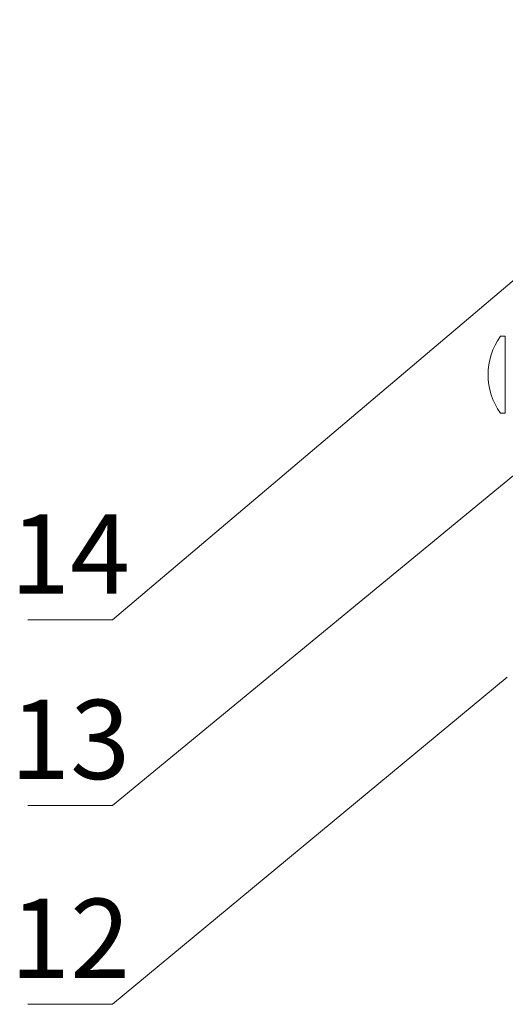
# Model space of a CAD drawing. Units: millimetres. Extents: x 46047 to 105759, y 10995 to 28056.
# Drawn here: x 51000 to 51019, y 12968 to 13006 of the extents above; entities that cross this region are included whole.
import ezdxf
from ezdxf.enums import TextEntityAlignment as Align

# ---------------------------------------------------------------- set-up
doc = ezdxf.new("R2010")
doc.units = ezdxf.units.MM
doc.layers.add('метизы', color=7, linetype='Continuous', lineweight=15, true_color=0xf9d543)
doc.layers.add('Надписи', color=7, linetype='Continuous', lineweight=13)
doc.styles.add('альтернатива', font='isocpeur.ttf')

# ---------------------------------------------------------------- blocks, each defined once
blk = doc.blocks.new('vcBlockPos')
at = {"color": 0, "linetype": 'ByBlock', "lineweight": -2, "style": 'альтернатива'}
blk.add_attdef('ПОЗИЦИЯ', text='', height=5, dxfattribs=at).set_placement((0, 0), align=Align.BOTTOM_CENTER)
at = {"color": 0, "linetype": 'ByBlock', "lineweight": -2, "style": 'альтернатива', "flags": 1}
blk.add_attdef('КОЛИЧЕСТВО', text='', height=5, dxfattribs=at).set_placement((0, 0), align=Align.RIGHT)
at = {"color": 0, "linetype": 'ByBlock', "lineweight": -2, "style": 'альтернатива'}
blk.add_attdef('НТЕКСТ', text='', height=5, dxfattribs=at).set_placement((0, 0), align=Align.TOP_CENTER)

msp = doc.modelspace()

# ---------------------------------------------------------------- linework, layer by layer
at = {"layer": 'метизы', "lineweight": 15, "ltscale": 10}
for p, q in [((51018.62252, 12993.73088), (51018.80268, 12993.73088)), ((51018.80268, 12993.73088), (51018.80268, 12990.81421)), ((51018.62252, 12990.81421), (51018.80268, 12990.81421))]:
    msp.add_line(p, q, dxfattribs=at)
msp.add_arc((51020.65851, 12992.27254), 2.5044, 144.386846, 215.613154, dxfattribs=at)
at = {"layer": 'Надписи'}
for points in [[(51040.08584, 13005.72066), (51003.93723, 12975.96317), (51000.72295, 12975.96317)], [(51019.23619, 12995.94794), (51003.93723, 12982.98796), (51000.72295, 12982.98796)], [(51018.87905, 12980.81784), (51003.93723, 12968.43179), (51000.72295, 12968.43179)]]:
    msp.add_lwpolyline(points, dxfattribs=at)

# ---------------------------------------------------------------- block references
ref = msp.add_blockref('vcBlockPos', (51002.33009, 12982.98796), dxfattribs=dict(at, xscale=-1))
ref.add_attrib('ПОЗИЦИЯ', '14', dxfattribs={"layer": '0', "color": 0, "linetype": 'ByBlock', "lineweight": -2, "height": 3, "style": 'альтернатива'}).set_placement((51002.33009, 12983.98796), align=Align.CENTER)
ref = msp.add_blockref('vcBlockPos', (51002.33009, 12975.96317), dxfattribs=dict(at, xscale=-1))
ref.add_attrib('ПОЗИЦИЯ', '13', dxfattribs={"layer": '0', "color": 0, "linetype": 'ByBlock', "lineweight": -2, "height": 3, "style": 'альтернатива'}).set_placement((51002.33009, 12976.96317), align=Align.CENTER)
ref = msp.add_blockref('vcBlockPos', (51002.33009, 12968.43179), dxfattribs=dict(at, xscale=-1))
ref.add_attrib('ПОЗИЦИЯ', '12', dxfattribs={"layer": '0', "color": 0, "linetype": 'ByBlock', "lineweight": -2, "height": 3, "style": 'альтернатива'}).set_placement((51002.33009, 12969.43179), align=Align.CENTER)

doc.saveas('drawing.dxf')
